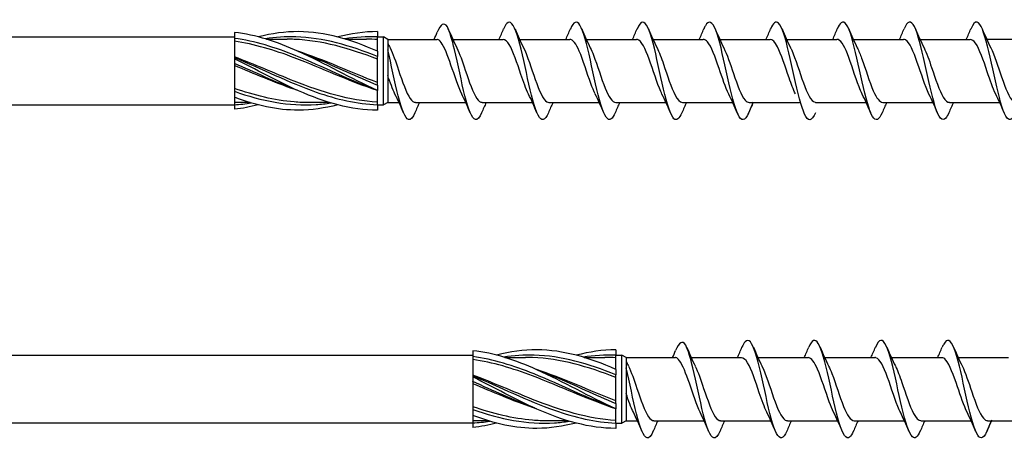
# Model space of a CAD drawing. Units: millimetres. Extents: x 1013 to 1689, y 100 to 2258.
# Drawn here: x 1369 to 1451, y 750 to 785 of the extents above; entities that cross this region are included whole.
import ezdxf

# ---------------------------------------------------------------- set-up
doc = ezdxf.new("R2010")
doc.units = ezdxf.units.MM
for name, color, linetype, lineweight in [('SuP-Sichtbare-Kanten', 7, 'Continuous', 25), ('SuP-Sichtbare-tangentiale-Kanten', 7, 'Continuous', 25), ('SuP-Skizziergeometrie', 7, 'Continuous', 25)]:
    doc.layers.add(name, color=color, linetype=linetype, lineweight=lineweight)

msp = doc.modelspace()

# ---------------------------------------------------------------- linework, layer by layer
for p, q in [((1101.125, 783.814), (1386.744, 783.824)), ((1399.608, 783.614), (1399.608, 778.314)), ((1399.608, 778.314), (1400.548, 778.314)), ((1101.125, 778.124), (1386.744, 778.124)), ((1101.125, 757.082), (1406.744, 757.092)), ((1419.608, 756.882), (1419.608, 751.582)), ((1101.125, 751.392), (1406.744, 751.392)), ((1419.608, 751.582), (1420.548, 751.582))]:
    msp.add_line(p, q)
at = {"layer": 'SuP-Sichtbare-Kanten'}
for p, q in [((1386.744, 784.192), (1386.744, 783.696)), ((1398.744, 784.264), (1398.744, 783.812)), ((1386.744, 783.684), (1386.744, 782.095)), ((1389.435, 783.626), (1391.155, 783.626)), ((1396.101, 783.626), (1397.822, 783.626)), ((1398.744, 783.824), (1399.244, 783.824)), ((1398.744, 782.614), (1398.744, 783.812)), ((1399.244, 778.104), (1399.244, 783.824)), ((1399.608, 783.614), (1399.244, 783.824)), ((1399.608, 783.614), (1403.68, 783.614)), ((1402.471, 783.614), (1403.748, 783.614)), ((1405.067, 783.614), (1409.28, 783.614)), ((1410.667, 783.614), (1414.88, 783.614)), ((1416.267, 783.614), (1420.48, 783.614)), ((1421.867, 783.614), (1426.08, 783.614)), ((1427.467, 783.614), (1431.68, 783.614)), ((1433.067, 783.614), (1437.28, 783.614)), ((1438.667, 783.614), (1442.88, 783.614)), ((1444.267, 783.614), (1448.48, 783.614)), ((1449.867, 783.62), (1454.08, 783.62)), ((1398.744, 782.614), (1398.744, 782.162)), ((1386.744, 782.092), (1386.744, 782.095)), ((1386.744, 782.092), (1386.744, 781.984)), ((1386.744, 781.984), (1386.744, 781.596)), ((1386.744, 781.587), (1386.744, 781.596)), ((1386.744, 781.587), (1386.744, 779.264)), ((1398.744, 779.766), (1398.744, 782.162)), ((1386.744, 779.252), (1386.744, 779.264)), ((1386.744, 779.252), (1386.744, 778.756)), ((1398.744, 779.766), (1398.744, 779.314)), ((1398.744, 778.116), (1398.744, 779.314)), ((1386.744, 778.756), (1386.744, 778.114)), ((1388.053, 778.302), (1386.744, 778.302)), ((1394.72, 778.302), (1392.999, 778.302)), ((1399.608, 778.314), (1399.244, 778.104)), ((1401.935, 778.314), (1406.148, 778.314)), ((1407.535, 778.314), (1411.748, 778.314)), ((1413.135, 778.314), (1417.348, 778.314)), ((1418.735, 778.314), (1422.948, 778.314)), ((1424.335, 778.314), (1428.548, 778.314)), ((1429.935, 778.314), (1434.148, 778.314)), ((1435.535, 778.314), (1439.748, 778.314)), ((1441.135, 778.314), (1445.348, 778.314)), ((1446.735, 778.314), (1450.948, 778.314)), ((1386.744, 778.114), (1386.744, 777.736)), ((1398.744, 778.116), (1398.744, 777.664)), ((1398.744, 778.104), (1399.244, 778.104)), ((1406.744, 757.46), (1406.744, 756.963)), ((1406.744, 756.952), (1406.744, 755.363)), ((1409.435, 756.894), (1411.155, 756.894)), ((1416.101, 756.894), (1417.822, 756.894)), ((1418.744, 757.532), (1418.744, 757.08)), ((1418.744, 757.092), (1419.244, 757.092)), ((1418.744, 755.882), (1418.744, 757.08)), ((1419.244, 751.372), (1419.244, 757.092)), ((1419.608, 756.882), (1419.244, 757.092)), ((1419.608, 756.882), (1423.68, 756.882)), ((1422.471, 756.882), (1423.748, 756.882)), ((1425.067, 756.882), (1429.28, 756.882)), ((1430.667, 756.882), (1434.88, 756.882)), ((1436.267, 756.882), (1440.48, 756.882)), ((1441.867, 756.882), (1446.08, 756.882)), ((1447.467, 756.882), (1451.68, 756.882)), ((1406.744, 755.36), (1406.744, 755.363)), ((1406.744, 755.36), (1406.744, 755.252)), ((1406.744, 755.252), (1406.744, 754.864)), ((1418.744, 755.882), (1418.744, 755.43)), ((1418.744, 753.034), (1418.744, 755.43)), ((1406.744, 754.855), (1406.744, 754.864)), ((1406.744, 754.855), (1406.744, 752.532)), ((1418.744, 753.034), (1418.744, 752.582)), ((1418.744, 751.384), (1418.744, 752.582)), ((1406.744, 752.52), (1406.744, 752.532)), ((1406.744, 752.52), (1406.744, 752.024)), ((1406.744, 752.024), (1406.744, 751.382)), ((1408.053, 751.569), (1406.744, 751.569)), ((1406.744, 751.382), (1406.744, 751.004)), ((1414.72, 751.569), (1412.999, 751.569)), ((1418.744, 751.384), (1418.744, 750.932)), ((1418.744, 751.372), (1419.244, 751.372)), ((1419.608, 751.582), (1419.244, 751.372)), ((1421.935, 751.582), (1426.148, 751.582)), ((1427.535, 751.582), (1431.748, 751.582)), ((1433.135, 751.582), (1437.348, 751.582)), ((1438.735, 751.582), (1442.948, 751.582)), ((1444.335, 751.582), (1448.548, 751.582)), ((1449.935, 751.582), (1454.148, 751.582))]:
    msp.add_line(p, q, dxfattribs=at)
for points in [[(1404.608, 784.658), (1404.325, 785.103), (1404.043, 784.891), (1403.76, 784.212)], [(1398.744, 784.264), (1397.633, 784.264), (1396.522, 784.101), (1395.411, 783.813)], [(1403.507, 783.614), (1403.593, 783.812), (1403.677, 784.012), (1403.76, 784.212)], [(1404.687, 784.484), (1404.914, 783.949), (1405.149, 783.417), (1405.4, 782.91)], [(1408.948, 783.614), (1409.078, 783.901), (1409.204, 784.192), (1409.328, 784.484)], [(1410.287, 784.484), (1410.514, 783.949), (1410.749, 783.417), (1411, 782.91)], [(1414.548, 783.614), (1414.678, 783.901), (1414.804, 784.192), (1414.928, 784.484)], [(1415.887, 784.484), (1416.114, 783.949), (1416.349, 783.417), (1416.6, 782.91)], [(1420.148, 783.614), (1420.278, 783.901), (1420.404, 784.192), (1420.528, 784.484)], [(1421.487, 784.484), (1421.714, 783.949), (1421.949, 783.417), (1422.2, 782.91)], [(1425.748, 783.614), (1425.878, 783.901), (1426.004, 784.192), (1426.128, 784.484)], [(1427.087, 784.484), (1427.314, 783.949), (1427.549, 783.417), (1427.8, 782.91)], [(1431.348, 783.614), (1431.478, 783.901), (1431.604, 784.192), (1431.728, 784.484)], [(1432.687, 784.484), (1432.914, 783.949), (1433.149, 783.417), (1433.4, 782.91)], [(1436.948, 783.614), (1437.078, 783.901), (1437.204, 784.192), (1437.328, 784.484)], [(1438.287, 784.484), (1438.514, 783.949), (1438.749, 783.417), (1439, 782.91)], [(1442.548, 783.614), (1442.678, 783.901), (1442.804, 784.192), (1442.928, 784.484)], [(1443.887, 784.484), (1444.114, 783.949), (1444.349, 783.417), (1444.6, 782.91)], [(1448.148, 783.614), (1448.278, 783.901), (1448.404, 784.192), (1448.528, 784.484)], [(1449.487, 784.484), (1449.714, 783.949), (1449.949, 783.417), (1450.2, 782.91)], [(1398.744, 783.599), (1398.437, 783.617), (1398.129, 783.626), (1397.822, 783.624)], [(1399.608, 783.31), (1399.671, 783.175), (1399.735, 783.042), (1399.8, 782.91)], [(1398.744, 779.98), (1396.522, 780.843), (1394.299, 781.884), (1392.077, 782.614)], [(1400.215, 779.018), (1400.013, 779.428), (1399.81, 779.994), (1399.608, 780.588)], [(1400.928, 777.444), (1400.701, 777.979), (1400.466, 778.511), (1400.215, 779.018)], [(1406.528, 777.444), (1406.301, 777.979), (1406.066, 778.511), (1405.815, 779.018)], [(1412.128, 777.444), (1411.901, 777.979), (1411.666, 778.511), (1411.415, 779.018)], [(1417.728, 777.444), (1417.501, 777.979), (1417.266, 778.511), (1417.015, 779.018)], [(1423.328, 777.444), (1423.101, 777.979), (1422.866, 778.511), (1422.615, 779.018)], [(1428.928, 777.444), (1428.701, 777.979), (1428.466, 778.511), (1428.215, 779.018)], [(1440.128, 777.444), (1439.901, 777.979), (1439.666, 778.511), (1439.415, 779.018)], [(1445.728, 777.444), (1445.501, 777.979), (1445.266, 778.511), (1445.015, 779.018)], [(1451.328, 777.444), (1451.101, 777.979), (1450.866, 778.511), (1450.615, 779.018)], [(1402.267, 778.314), (1402.137, 778.027), (1402.011, 777.736), (1401.887, 777.444)], [(1407.867, 778.314), (1407.737, 778.027), (1407.611, 777.736), (1407.487, 777.444)], [(1413.467, 778.314), (1413.337, 778.027), (1413.211, 777.736), (1413.087, 777.444)], [(1419.067, 778.314), (1418.937, 778.027), (1418.811, 777.736), (1418.687, 777.444)], [(1424.667, 778.314), (1424.537, 778.027), (1424.411, 777.736), (1424.287, 777.444)], [(1430.267, 778.314), (1430.137, 778.027), (1430.011, 777.736), (1429.887, 777.444)], [(1441.467, 778.314), (1441.337, 778.027), (1441.211, 777.736), (1441.087, 777.444)], [(1447.067, 778.314), (1446.937, 778.027), (1446.811, 777.736), (1446.687, 777.444)], [(1388.744, 778.111), (1388.077, 777.938), (1387.411, 777.81), (1386.744, 777.736)], [(1424.608, 757.926), (1424.325, 758.371), (1424.043, 758.158), (1423.76, 757.48)], [(1424.687, 757.752), (1424.914, 757.217), (1425.149, 756.685), (1425.4, 756.178)], [(1428.948, 756.882), (1429.078, 757.169), (1429.204, 757.46), (1429.328, 757.752)], [(1430.287, 757.752), (1430.514, 757.217), (1430.749, 756.685), (1431, 756.178)], [(1434.548, 756.882), (1434.678, 757.169), (1434.804, 757.46), (1434.928, 757.752)], [(1435.887, 757.752), (1436.114, 757.217), (1436.349, 756.685), (1436.6, 756.178)], [(1440.148, 756.882), (1440.278, 757.169), (1440.404, 757.46), (1440.528, 757.752)], [(1441.487, 757.752), (1441.714, 757.217), (1441.949, 756.685), (1442.2, 756.178)], [(1445.748, 756.882), (1445.878, 757.169), (1446.004, 757.46), (1446.128, 757.752)], [(1447.087, 757.752), (1447.314, 757.217), (1447.549, 756.685), (1447.8, 756.178)], [(1418.744, 757.532), (1417.633, 757.532), (1416.522, 757.369), (1415.411, 757.081)], [(1418.744, 756.866), (1418.437, 756.885), (1418.129, 756.893), (1417.822, 756.892)], [(1423.507, 756.882), (1423.593, 757.08), (1423.677, 757.28), (1423.76, 757.48)], [(1419.608, 756.578), (1419.671, 756.443), (1419.735, 756.31), (1419.8, 756.178)], [(1418.744, 753.247), (1416.522, 754.111), (1414.299, 755.151), (1412.077, 755.882)], [(1420.215, 752.286), (1420.013, 752.696), (1419.81, 753.262), (1419.608, 753.855)], [(1420.928, 750.712), (1420.701, 751.247), (1420.466, 751.779), (1420.215, 752.286)], [(1426.528, 750.712), (1426.301, 751.247), (1426.066, 751.779), (1425.815, 752.286)], [(1432.128, 750.712), (1431.901, 751.247), (1431.666, 751.779), (1431.415, 752.286)], [(1437.728, 750.712), (1437.501, 751.247), (1437.266, 751.779), (1437.015, 752.286)], [(1443.328, 750.712), (1443.101, 751.247), (1442.866, 751.779), (1442.615, 752.286)], [(1448.928, 750.712), (1448.701, 751.247), (1448.466, 751.779), (1448.215, 752.286)], [(1408.744, 751.379), (1408.077, 751.206), (1407.411, 751.078), (1406.744, 751.004)], [(1422.267, 751.582), (1422.137, 751.295), (1422.011, 751.004), (1421.887, 750.712)], [(1427.867, 751.582), (1427.737, 751.295), (1427.611, 751.004), (1427.487, 750.712)], [(1433.467, 751.582), (1433.337, 751.295), (1433.211, 751.004), (1433.087, 750.712)], [(1439.067, 751.582), (1438.937, 751.295), (1438.811, 751.004), (1438.687, 750.712)], [(1444.667, 751.582), (1444.537, 751.295), (1444.411, 751.004), (1444.287, 750.712)], [(1450.267, 751.582), (1450.137, 751.295), (1450.011, 751.004), (1449.887, 750.712)]]:
    msp.add_open_spline(points, degree=3, dxfattribs=at)
for points, knots in [([(1413.087, 777.444), (1412.799, 776.765), (1412.51, 776.685), (1412.222, 777.242), (1411.93, 777.806), (1411.637, 779.006), (1411.345, 780.335), (1411.053, 781.664), (1410.76, 783.082), (1410.468, 783.989), (1410.176, 784.897), (1409.883, 785.267), (1409.591, 784.943), (1409.503, 784.846), (1409.415, 784.688), (1409.328, 784.479)], [78.001419, 78.001419, 78.001419, 78.001419, 78.972486, 78.972486, 78.972486, 79.956509, 79.956509, 79.956509, 80.940532, 80.940532, 80.940532, 81.924554, 81.924554, 81.924554, 82.219806, 82.219806, 82.219806, 82.219806]), ([(1418.687, 777.451), (1418.579, 777.193), (1418.47, 777.011), (1418.361, 776.925), (1418.069, 776.694), (1417.776, 777.167), (1417.484, 778.142), (1417.192, 779.118), (1416.899, 780.568), (1416.607, 781.879), (1416.315, 783.19), (1416.022, 784.323), (1415.73, 784.799), (1415.463, 785.234), (1415.195, 785.108), (1414.928, 784.483)], [71.718234, 71.718234, 71.718234, 71.718234, 72.084327, 72.084327, 72.084327, 73.06835, 73.06835, 73.06835, 74.052372, 74.052372, 74.052372, 75.036395, 75.036395, 75.036395, 75.936621, 75.936621, 75.936621, 75.936621]), ([(1424.287, 777.449), (1424.066, 776.934), (1423.845, 776.742), (1423.623, 776.951), (1423.331, 777.227), (1423.039, 778.194), (1422.746, 779.443), (1422.454, 780.692), (1422.162, 782.186), (1421.869, 783.293), (1421.577, 784.399), (1421.285, 785.087), (1420.992, 785.063), (1420.837, 785.051), (1420.683, 784.84), (1420.528, 784.476)], [65.435048, 65.435048, 65.435048, 65.435048, 66.18019, 66.18019, 66.18019, 67.164213, 67.164213, 67.164213, 68.148236, 68.148236, 68.148236, 69.132258, 69.132258, 69.132258, 69.653436, 69.653436, 69.653436, 69.653436]), ([(1429.887, 777.446), (1429.846, 777.347), (1429.804, 777.259), (1429.763, 777.185), (1429.47, 776.663), (1429.178, 776.804), (1428.885, 777.548), (1428.593, 778.291), (1428.301, 779.615), (1428.008, 780.96), (1427.716, 782.305), (1427.424, 783.63), (1427.131, 784.376), (1426.839, 785.122), (1426.547, 785.265), (1426.254, 784.746), (1426.212, 784.671), (1426.17, 784.583), (1426.128, 784.482)], [59.151863, 59.151863, 59.151863, 59.151863, 59.292031, 59.292031, 59.292031, 60.276054, 60.276054, 60.276054, 61.260076, 61.260076, 61.260076, 62.244099, 62.244099, 62.244099, 63.228122, 63.228122, 63.228122, 63.37025, 63.37025, 63.37025, 63.37025]), ([(1435.487, 777.453), (1435.333, 777.09), (1435.179, 776.878), (1435.025, 776.865), (1434.732, 776.839), (1434.44, 777.524), (1434.148, 778.629), (1433.855, 779.734), (1433.563, 781.228), (1433.271, 782.477), (1432.978, 783.727), (1432.686, 784.696), (1432.394, 784.975), (1432.172, 785.187), (1431.95, 784.995), (1431.728, 784.479)], [52.868678, 52.868678, 52.868678, 52.868678, 53.387894, 53.387894, 53.387894, 54.371917, 54.371917, 54.371917, 55.35594, 55.35594, 55.35594, 56.339963, 56.339963, 56.339963, 57.087065, 57.087065, 57.087065, 57.087065]), ([(1441.087, 777.445), (1440.821, 776.822), (1440.554, 776.694), (1440.287, 777.127), (1439.994, 777.6), (1439.702, 778.731), (1439.41, 780.042), (1439.117, 781.352), (1438.825, 782.803), (1438.533, 783.78), (1438.24, 784.758), (1437.948, 785.233), (1437.656, 785.005), (1437.546, 784.919), (1437.437, 784.737), (1437.328, 784.477)], [46.585493, 46.585493, 46.585493, 46.585493, 47.483758, 47.483758, 47.483758, 48.467781, 48.467781, 48.467781, 49.451803, 49.451803, 49.451803, 50.435826, 50.435826, 50.435826, 50.80388, 50.80388, 50.80388, 50.80388]), ([(1446.687, 777.449), (1446.6, 777.242), (1446.513, 777.084), (1446.426, 776.987), (1446.134, 776.66), (1445.841, 777.028), (1445.549, 777.933), (1445.257, 778.839), (1444.964, 780.256), (1444.672, 781.585), (1444.38, 782.915), (1444.087, 784.117), (1443.795, 784.683), (1443.506, 785.243), (1443.217, 785.165), (1442.928, 784.484)], [40.302307, 40.302307, 40.302307, 40.302307, 40.595599, 40.595599, 40.595599, 41.579621, 41.579621, 41.579621, 42.563644, 42.563644, 42.563644, 43.547667, 43.547667, 43.547667, 44.520694, 44.520694, 44.520694, 44.520694]), ([(1452.287, 777.451), (1452.088, 776.985), (1451.888, 776.778), (1451.688, 776.901), (1451.396, 777.08), (1451.104, 777.961), (1450.811, 779.17), (1450.519, 780.38), (1450.226, 781.881), (1449.934, 783.041), (1449.642, 784.2), (1449.349, 784.983), (1449.057, 785.058), (1448.881, 785.103), (1448.704, 784.889), (1448.528, 784.476)], [34.019122, 34.019122, 34.019122, 34.019122, 34.691462, 34.691462, 34.691462, 35.675485, 35.675485, 35.675485, 36.659508, 36.659508, 36.659508, 37.64353, 37.64353, 37.64353, 38.237509, 38.237509, 38.237509, 38.237509]), ([(1398.744, 779.314), (1396.539, 780.304), (1394.335, 781.596), (1392.13, 782.59), (1390.335, 783.4), (1388.539, 783.994), (1386.744, 784.192)], [0, 0, 0, 0, 1.038897, 1.038897, 1.038897, 1.884956, 1.884956, 1.884956, 1.884956]), ([(1398.744, 782.614), (1396.539, 783.604), (1394.335, 784.254), (1392.13, 784.264), (1391.001, 784.269), (1389.873, 784.107), (1388.744, 783.816)], [0, 0, 0, 0, 1.038897, 1.038897, 1.038897, 1.570796, 1.570796, 1.570796, 1.570796]), ([(1407.487, 777.452), (1407.312, 777.04), (1407.136, 776.827), (1406.96, 776.87), (1406.667, 776.942), (1406.375, 777.722), (1406.083, 778.88), (1405.79, 780.038), (1405.498, 781.54), (1405.206, 782.751), (1405.006, 783.576), (1404.807, 784.249), (1404.608, 784.658)], [84.284604, 84.284604, 84.284604, 84.284604, 84.876623, 84.876623, 84.876623, 85.860645, 85.860645, 85.860645, 86.844668, 86.844668, 86.844668, 87.515795, 87.515795, 87.515795, 87.515795]), ([(1398.744, 779.314), (1396.418, 780.078), (1394.091, 781.183), (1391.765, 782.069), (1390.091, 782.705), (1388.418, 783.207), (1386.744, 783.461)], [0, 0, 0, 0, 1.096186, 1.096186, 1.096186, 1.884956, 1.884956, 1.884956, 1.884956]), ([(1398.744, 781.949), (1396.418, 782.852), (1394.091, 783.521), (1391.765, 783.614), (1391.562, 783.622), (1391.359, 783.626), (1391.155, 783.625)], [0, 0, 0, 0, 1.096186, 1.096186, 1.096186, 1.192022, 1.192022, 1.192022, 1.192022]), ([(1404.08, 783.352), (1403.98, 783.507), (1403.881, 783.595), (1403.77, 783.613), (1403.759, 783.614), (1403.748, 783.614)], [0, 0, 0, 0, 0.1116203, 0.1116203, 0.123872, 0.123872, 0.123872, 0.123872]), ([(1405.815, 779.018), (1405.514, 779.627), (1405.214, 780.578), (1404.913, 781.456), (1404.636, 782.268), (1404.358, 782.993), (1404.08, 783.352)], [85.568947, 85.568947, 85.568947, 85.568947, 86.580474, 86.580474, 86.580474, 87.515795, 87.515795, 87.515795, 87.515795]), ([(1411.415, 779.023), (1411.204, 779.451), (1410.993, 780.037), (1410.782, 780.66), (1410.456, 781.623), (1410.13, 782.631), (1409.804, 783.169), (1409.629, 783.457), (1409.455, 783.603), (1409.28, 783.604)], [79.285762, 79.285762, 79.285762, 79.285762, 79.9957, 79.9957, 79.9957, 81.093162, 81.093162, 81.093162, 81.681409, 81.681409, 81.681409, 81.681409]), ([(1417.015, 779.025), (1416.894, 779.267), (1416.772, 779.562), (1416.651, 779.892), (1416.325, 780.779), (1415.999, 781.879), (1415.673, 782.632), (1415.409, 783.243), (1415.144, 783.603), (1414.88, 783.611)], [73.002577, 73.002577, 73.002577, 73.002577, 73.410926, 73.410926, 73.410926, 74.508388, 74.508388, 74.508388, 75.398224, 75.398224, 75.398224, 75.398224]), ([(1422.615, 779.019), (1422.583, 779.082), (1422.552, 779.149), (1422.52, 779.22), (1422.194, 779.951), (1421.868, 781.045), (1421.542, 781.945), (1421.216, 782.846), (1420.89, 783.511), (1420.564, 783.602), (1420.536, 783.61), (1420.508, 783.614), (1420.48, 783.613)], [66.719391, 66.719391, 66.719391, 66.719391, 66.826151, 66.826151, 66.826151, 67.923614, 67.923614, 67.923614, 69.021076, 69.021076, 69.021076, 69.115038, 69.115038, 69.115038, 69.115038]), ([(1428.215, 779.019), (1427.947, 779.565), (1427.679, 780.375), (1427.41, 781.17), (1427.084, 782.136), (1426.758, 783.036), (1426.432, 783.409), (1426.315, 783.544), (1426.197, 783.608), (1426.08, 783.606)], [60.436206, 60.436206, 60.436206, 60.436206, 61.33884, 61.33884, 61.33884, 62.436302, 62.436302, 62.436302, 62.831853, 62.831853, 62.831853, 62.831853]), ([(1433.815, 779.025), (1433.636, 779.386), (1433.458, 779.858), (1433.279, 780.376), (1432.953, 781.321), (1432.627, 782.373), (1432.301, 782.996), (1432.094, 783.391), (1431.887, 783.602), (1431.68, 783.606)], [54.153021, 54.153021, 54.153021, 54.153021, 54.754065, 54.754065, 54.754065, 55.851528, 55.851528, 55.851528, 56.548668, 56.548668, 56.548668, 56.548668]), ([(1439.415, 779.023), (1439.326, 779.2), (1439.237, 779.406), (1439.148, 779.635), (1438.822, 780.474), (1438.496, 781.584), (1438.17, 782.399), (1437.873, 783.14), (1437.577, 783.607), (1437.28, 783.613)], [47.869836, 47.869836, 47.869836, 47.869836, 48.169291, 48.169291, 48.169291, 49.266754, 49.266754, 49.266754, 50.265482, 50.265482, 50.265482, 50.265482]), ([(1445.015, 779.018), (1444.69, 779.674), (1444.364, 780.74), (1444.039, 781.672), (1443.713, 782.606), (1443.387, 783.364), (1443.061, 783.56), (1443, 783.596), (1442.94, 783.612), (1442.88, 783.611)], [41.58665, 41.58665, 41.58665, 41.58665, 42.681979, 42.681979, 42.681979, 43.779442, 43.779442, 43.779442, 43.982297, 43.982297, 43.982297, 43.982297]), ([(1450.615, 779.021), (1450.379, 779.501), (1450.143, 780.181), (1449.908, 780.882), (1449.582, 781.851), (1449.255, 782.815), (1448.929, 783.284), (1448.78, 783.499), (1448.63, 783.605), (1448.48, 783.604)], [35.303465, 35.303465, 35.303465, 35.303465, 36.097205, 36.097205, 36.097205, 37.194668, 37.194668, 37.194668, 37.699112, 37.699112, 37.699112, 37.699112]), ([(1401.887, 777.452), (1401.712, 777.04), (1401.536, 776.827), (1401.36, 776.87), (1401.067, 776.942), (1400.775, 777.722), (1400.483, 778.88), (1400.191, 780.036), (1399.899, 781.534), (1399.608, 782.743)], [84.284604, 84.284604, 84.284604, 84.284604, 84.876623, 84.876623, 84.876623, 85.860645, 85.860645, 85.860645, 86.842597, 86.842597, 86.842597, 86.842597]), ([(1399.8, 782.907), (1400.038, 782.423), (1400.276, 781.736), (1400.513, 781.029), (1400.84, 780.06), (1401.166, 779.099), (1401.492, 778.636), (1401.64, 778.426), (1401.787, 778.323), (1401.935, 778.324)], [-87.218649, -87.218649, -87.218649, -87.218649, -86.418333, -86.418333, -86.418333, -85.320871, -85.320871, -85.320871, -84.823002, -84.823002, -84.823002, -84.823002]), ([(1405.4, 782.907), (1405.638, 782.423), (1405.876, 781.736), (1406.113, 781.029), (1406.44, 780.06), (1406.766, 779.099), (1407.092, 778.636), (1407.24, 778.426), (1407.387, 778.323), (1407.535, 778.324)], [-87.218649, -87.218649, -87.218649, -87.218649, -86.418333, -86.418333, -86.418333, -85.320871, -85.320871, -85.320871, -84.823002, -84.823002, -84.823002, -84.823002]), ([(1411, 782.91), (1411.001, 782.908), (1411.003, 782.905), (1411.004, 782.902), (1411.33, 782.241), (1411.656, 781.172), (1411.982, 780.239), (1412.308, 779.307), (1412.634, 778.554), (1412.96, 778.365), (1413.019, 778.331), (1413.077, 778.316), (1413.135, 778.317)], [-80.935463, -80.935463, -80.935463, -80.935463, -80.931021, -80.931021, -80.931021, -79.833559, -79.833559, -79.833559, -78.736096, -78.736096, -78.736096, -78.539816, -78.539816, -78.539816, -78.539816]), ([(1416.6, 782.905), (1416.691, 782.724), (1416.782, 782.513), (1416.873, 782.278), (1417.199, 781.436), (1417.525, 780.326), (1417.851, 779.515), (1418.146, 778.781), (1418.441, 778.321), (1418.735, 778.315)], [-74.652278, -74.652278, -74.652278, -74.652278, -74.346247, -74.346247, -74.346247, -73.248785, -73.248785, -73.248785, -72.256631, -72.256631, -72.256631, -72.256631]), ([(1422.2, 782.904), (1422.381, 782.539), (1422.561, 782.059), (1422.742, 781.535), (1423.068, 780.589), (1423.394, 779.539), (1423.72, 778.921), (1423.925, 778.533), (1424.13, 778.326), (1424.335, 778.323)], [-68.369093, -68.369093, -68.369093, -68.369093, -67.761473, -67.761473, -67.761473, -66.66401, -66.66401, -66.66401, -65.973446, -65.973446, -65.973446, -65.973446]), ([(1427.8, 782.909), (1428.07, 782.36), (1428.34, 781.541), (1428.611, 780.741), (1428.937, 779.775), (1429.263, 778.88), (1429.589, 778.512), (1429.704, 778.382), (1429.82, 778.32), (1429.935, 778.322)], [-62.085907, -62.085907, -62.085907, -62.085907, -61.176699, -61.176699, -61.176699, -60.079236, -60.079236, -60.079236, -59.69026, -59.69026, -59.69026, -59.69026]), ([(1433.4, 782.909), (1433.434, 782.842), (1433.468, 782.77), (1433.501, 782.694), (1433.827, 781.96), (1434.153, 780.865), (1434.479, 779.966), (1434.805, 779.068), (1435.131, 778.409), (1435.457, 778.324), (1435.483, 778.317), (1435.509, 778.314), (1435.535, 778.315)], [-55.802722, -55.802722, -55.802722, -55.802722, -55.689387, -55.689387, -55.689387, -54.591924, -54.591924, -54.591924, -53.494462, -53.494462, -53.494462, -53.407075, -53.407075, -53.407075, -53.407075]), ([(1439, 782.903), (1439.123, 782.657), (1439.247, 782.356), (1439.37, 782.02), (1439.696, 781.131), (1440.022, 780.031), (1440.348, 779.282), (1440.611, 778.679), (1440.873, 778.326), (1441.135, 778.318)], [-49.519537, -49.519537, -49.519537, -49.519537, -49.104613, -49.104613, -49.104613, -48.00715, -48.00715, -48.00715, -47.12389, -47.12389, -47.12389, -47.12389]), ([(1444.6, 782.905), (1444.813, 782.473), (1445.026, 781.88), (1445.239, 781.251), (1445.565, 780.287), (1445.891, 779.282), (1446.217, 778.75), (1446.39, 778.468), (1446.563, 778.325), (1446.735, 778.324)], [-43.236351, -43.236351, -43.236351, -43.236351, -42.519838, -42.519838, -42.519838, -41.422376, -41.422376, -41.422376, -40.840704, -40.840704, -40.840704, -40.840704]), ([(1450.2, 782.91), (1450.503, 782.297), (1450.805, 781.338), (1451.108, 780.455), (1451.434, 779.504), (1451.76, 778.685), (1452.086, 778.417), (1452.169, 778.349), (1452.252, 778.317), (1452.335, 778.32)], [-36.953166, -36.953166, -36.953166, -36.953166, -35.935064, -35.935064, -35.935064, -34.837602, -34.837602, -34.837602, -34.557519, -34.557519, -34.557519, -34.557519]), ([(1398.744, 778.33), (1396.418, 778.47), (1394.091, 779.181), (1391.765, 780.102), (1390.091, 780.764), (1388.418, 781.513), (1386.744, 782.144)], [0, 0, 0, 0, 1.096186, 1.096186, 1.096186, 1.884956, 1.884956, 1.884956, 1.884956]), ([(1398.744, 777.664), (1396.539, 777.664), (1394.335, 778.305), (1392.13, 779.29), (1390.335, 780.092), (1388.539, 781.099), (1386.744, 781.984)], [0, 0, 0, 0, 1.038897, 1.038897, 1.038897, 1.884956, 1.884956, 1.884956, 1.884956]), ([(1392.077, 779.314), (1391.973, 779.348), (1391.869, 779.383), (1391.765, 779.418), (1390.091, 779.988), (1388.418, 780.723), (1386.744, 781.413)], [1.0471976, 1.0471976, 1.0471976, 1.0471976, 1.0961858, 1.0961858, 1.0961858, 1.8849556, 1.8849556, 1.8849556, 1.8849556]), ([(1392.999, 778.305), (1392.588, 778.303), (1392.177, 778.318), (1391.765, 778.352), (1390.091, 778.486), (1388.418, 778.914), (1386.744, 779.487)], [0.9023729, 0.9023729, 0.9023729, 0.9023729, 1.0961858, 1.0961858, 1.0961858, 1.8849556, 1.8849556, 1.8849556, 1.8849556]), ([(1395.411, 778.115), (1394.317, 777.831), (1393.224, 777.669), (1392.13, 777.664), (1390.335, 777.656), (1388.539, 778.069), (1386.744, 778.756)], [0.523599, 0.523599, 0.523599, 0.523599, 1.038897, 1.038897, 1.038897, 1.884956, 1.884956, 1.884956, 1.884956]), ([(1433.087, 750.712), (1432.799, 750.033), (1432.51, 749.953), (1432.222, 750.51), (1431.93, 751.074), (1431.637, 752.274), (1431.345, 753.603), (1431.053, 754.931), (1430.76, 756.349), (1430.468, 757.257), (1430.176, 758.165), (1429.883, 758.535), (1429.591, 758.211), (1429.503, 758.114), (1429.415, 757.955), (1429.328, 757.747)], [78.001419, 78.001419, 78.001419, 78.001419, 78.972486, 78.972486, 78.972486, 79.956509, 79.956509, 79.956509, 80.940532, 80.940532, 80.940532, 81.924554, 81.924554, 81.924554, 82.219806, 82.219806, 82.219806, 82.219806]), ([(1438.687, 750.719), (1438.579, 750.46), (1438.47, 750.278), (1438.361, 750.193), (1438.069, 749.962), (1437.776, 750.434), (1437.484, 751.41), (1437.192, 752.386), (1436.899, 753.835), (1436.607, 755.146), (1436.315, 756.457), (1436.022, 757.59), (1435.73, 758.066), (1435.463, 758.502), (1435.195, 758.376), (1434.928, 757.751)], [71.718234, 71.718234, 71.718234, 71.718234, 72.084327, 72.084327, 72.084327, 73.06835, 73.06835, 73.06835, 74.052372, 74.052372, 74.052372, 75.036395, 75.036395, 75.036395, 75.936621, 75.936621, 75.936621, 75.936621]), ([(1449.887, 750.713), (1449.846, 750.614), (1449.804, 750.527), (1449.763, 750.453), (1449.47, 749.931), (1449.178, 750.072), (1448.885, 750.815), (1448.593, 751.559), (1448.301, 752.883), (1448.008, 754.228), (1447.716, 755.573), (1447.424, 756.898), (1447.131, 757.644), (1446.839, 758.39), (1446.547, 758.533), (1446.254, 758.014), (1446.212, 757.939), (1446.17, 757.851), (1446.128, 757.75)], [59.151863, 59.151863, 59.151863, 59.151863, 59.292031, 59.292031, 59.292031, 60.276054, 60.276054, 60.276054, 61.260076, 61.260076, 61.260076, 62.244099, 62.244099, 62.244099, 63.228122, 63.228122, 63.228122, 63.37025, 63.37025, 63.37025, 63.37025]), ([(1418.744, 755.882), (1416.539, 756.872), (1414.335, 757.522), (1412.13, 757.532), (1411.001, 757.537), (1409.873, 757.375), (1408.744, 757.084)], [0, 0, 0, 0, 1.038897, 1.038897, 1.038897, 1.570796, 1.570796, 1.570796, 1.570796]), ([(1427.487, 750.72), (1427.312, 750.308), (1427.136, 750.094), (1426.96, 750.138), (1426.667, 750.21), (1426.375, 750.99), (1426.083, 752.148), (1425.79, 753.306), (1425.498, 754.808), (1425.206, 756.018), (1425.006, 756.844), (1424.807, 757.517), (1424.608, 757.926)], [84.284604, 84.284604, 84.284604, 84.284604, 84.876623, 84.876623, 84.876623, 85.860645, 85.860645, 85.860645, 86.844668, 86.844668, 86.844668, 87.515795, 87.515795, 87.515795, 87.515795]), ([(1444.287, 750.717), (1444.066, 750.202), (1443.845, 750.01), (1443.623, 750.219), (1443.331, 750.495), (1443.039, 751.462), (1442.746, 752.711), (1442.454, 753.96), (1442.162, 755.453), (1441.869, 756.56), (1441.577, 757.667), (1441.285, 758.354), (1440.992, 758.331), (1440.837, 758.319), (1440.683, 758.108), (1440.528, 757.743)], [65.435048, 65.435048, 65.435048, 65.435048, 66.18019, 66.18019, 66.18019, 67.164213, 67.164213, 67.164213, 68.148236, 68.148236, 68.148236, 69.132258, 69.132258, 69.132258, 69.653436, 69.653436, 69.653436, 69.653436]), ([(1418.744, 752.582), (1416.539, 753.572), (1414.335, 754.864), (1412.13, 755.858), (1410.335, 756.668), (1408.539, 757.261), (1406.744, 757.46)], [0, 0, 0, 0, 1.038897, 1.038897, 1.038897, 1.884956, 1.884956, 1.884956, 1.884956]), ([(1418.744, 752.582), (1416.418, 753.345), (1414.091, 754.451), (1411.765, 755.336), (1410.091, 755.973), (1408.418, 756.475), (1406.744, 756.729)], [0, 0, 0, 0, 1.096186, 1.096186, 1.096186, 1.884956, 1.884956, 1.884956, 1.884956]), ([(1418.744, 755.216), (1416.418, 756.12), (1414.091, 756.789), (1411.765, 756.882), (1411.562, 756.89), (1411.359, 756.894), (1411.155, 756.893)], [0, 0, 0, 0, 1.096186, 1.096186, 1.096186, 1.192022, 1.192022, 1.192022, 1.192022]), ([(1424.08, 756.619), (1423.98, 756.775), (1423.881, 756.863), (1423.77, 756.881), (1423.759, 756.882), (1423.748, 756.882)], [0, 0, 0, 0, 0.1116203, 0.1116203, 0.123872, 0.123872, 0.123872, 0.123872]), ([(1431.415, 752.291), (1431.204, 752.719), (1430.993, 753.305), (1430.782, 753.928), (1430.456, 754.891), (1430.13, 755.898), (1429.804, 756.436), (1429.629, 756.725), (1429.455, 756.871), (1429.28, 756.872)], [79.285762, 79.285762, 79.285762, 79.285762, 79.9957, 79.9957, 79.9957, 81.093162, 81.093162, 81.093162, 81.681409, 81.681409, 81.681409, 81.681409]), ([(1437.015, 752.292), (1436.894, 752.535), (1436.772, 752.83), (1436.651, 753.16), (1436.325, 754.046), (1435.999, 755.147), (1435.673, 755.9), (1435.409, 756.511), (1435.144, 756.871), (1434.88, 756.878)], [73.002577, 73.002577, 73.002577, 73.002577, 73.410926, 73.410926, 73.410926, 74.508388, 74.508388, 74.508388, 75.398224, 75.398224, 75.398224, 75.398224]), ([(1442.615, 752.287), (1442.583, 752.35), (1442.552, 752.417), (1442.52, 752.488), (1442.194, 753.218), (1441.868, 754.313), (1441.542, 755.213), (1441.216, 756.114), (1440.89, 756.779), (1440.564, 756.87), (1440.536, 756.878), (1440.508, 756.882), (1440.48, 756.881)], [66.719391, 66.719391, 66.719391, 66.719391, 66.826151, 66.826151, 66.826151, 67.923614, 67.923614, 67.923614, 69.021076, 69.021076, 69.021076, 69.115038, 69.115038, 69.115038, 69.115038]), ([(1448.215, 752.287), (1447.947, 752.832), (1447.679, 753.643), (1447.41, 754.438), (1447.084, 755.404), (1446.758, 756.304), (1446.432, 756.677), (1446.315, 756.812), (1446.197, 756.876), (1446.08, 756.874)], [60.436206, 60.436206, 60.436206, 60.436206, 61.33884, 61.33884, 61.33884, 62.436302, 62.436302, 62.436302, 62.831853, 62.831853, 62.831853, 62.831853]), ([(1421.887, 750.72), (1421.712, 750.308), (1421.536, 750.094), (1421.36, 750.138), (1421.067, 750.21), (1420.775, 750.99), (1420.483, 752.148), (1420.191, 753.304), (1419.899, 754.802), (1419.608, 756.011)], [84.284604, 84.284604, 84.284604, 84.284604, 84.876623, 84.876623, 84.876623, 85.860645, 85.860645, 85.860645, 86.842597, 86.842597, 86.842597, 86.842597]), ([(1419.8, 756.175), (1420.038, 755.691), (1420.276, 755.004), (1420.513, 754.297), (1420.84, 753.328), (1421.166, 752.367), (1421.492, 751.904), (1421.64, 751.694), (1421.787, 751.59), (1421.935, 751.591)], [-87.218649, -87.218649, -87.218649, -87.218649, -86.418333, -86.418333, -86.418333, -85.320871, -85.320871, -85.320871, -84.823002, -84.823002, -84.823002, -84.823002]), ([(1425.815, 752.286), (1425.514, 752.895), (1425.214, 753.846), (1424.913, 754.724), (1424.636, 755.536), (1424.358, 756.261), (1424.08, 756.619)], [85.568947, 85.568947, 85.568947, 85.568947, 86.580474, 86.580474, 86.580474, 87.515795, 87.515795, 87.515795, 87.515795]), ([(1425.4, 756.175), (1425.638, 755.691), (1425.876, 755.004), (1426.113, 754.297), (1426.44, 753.328), (1426.766, 752.367), (1427.092, 751.904), (1427.24, 751.694), (1427.387, 751.59), (1427.535, 751.591)], [-87.218649, -87.218649, -87.218649, -87.218649, -86.418333, -86.418333, -86.418333, -85.320871, -85.320871, -85.320871, -84.823002, -84.823002, -84.823002, -84.823002]), ([(1431, 756.178), (1431.001, 756.175), (1431.003, 756.173), (1431.004, 756.17), (1431.33, 755.509), (1431.656, 754.439), (1431.982, 753.507), (1432.308, 752.575), (1432.634, 751.822), (1432.96, 751.633), (1433.019, 751.599), (1433.077, 751.583), (1433.135, 751.585)], [-80.935463, -80.935463, -80.935463, -80.935463, -80.931021, -80.931021, -80.931021, -79.833559, -79.833559, -79.833559, -78.736096, -78.736096, -78.736096, -78.539816, -78.539816, -78.539816, -78.539816]), ([(1436.6, 756.173), (1436.691, 755.992), (1436.782, 755.781), (1436.873, 755.546), (1437.199, 754.704), (1437.525, 753.594), (1437.851, 752.783), (1438.146, 752.049), (1438.441, 751.589), (1438.735, 751.583)], [-74.652278, -74.652278, -74.652278, -74.652278, -74.346247, -74.346247, -74.346247, -73.248785, -73.248785, -73.248785, -72.256631, -72.256631, -72.256631, -72.256631]), ([(1442.2, 756.171), (1442.381, 755.806), (1442.561, 755.327), (1442.742, 754.803), (1443.068, 753.856), (1443.394, 752.807), (1443.72, 752.189), (1443.925, 751.8), (1444.13, 751.594), (1444.335, 751.59)], [-68.369093, -68.369093, -68.369093, -68.369093, -67.761473, -67.761473, -67.761473, -66.66401, -66.66401, -66.66401, -65.973446, -65.973446, -65.973446, -65.973446]), ([(1447.8, 756.177), (1448.07, 755.627), (1448.34, 754.809), (1448.611, 754.009), (1448.937, 753.043), (1449.263, 752.147), (1449.589, 751.78), (1449.704, 751.65), (1449.82, 751.588), (1449.935, 751.59)], [-62.085907, -62.085907, -62.085907, -62.085907, -61.176699, -61.176699, -61.176699, -60.079236, -60.079236, -60.079236, -59.69026, -59.69026, -59.69026, -59.69026]), ([(1418.744, 751.597), (1416.418, 751.738), (1414.091, 752.449), (1411.765, 753.37), (1410.091, 754.032), (1408.418, 754.781), (1406.744, 755.411)], [0, 0, 0, 0, 1.096186, 1.096186, 1.096186, 1.884956, 1.884956, 1.884956, 1.884956]), ([(1418.744, 750.932), (1416.539, 750.932), (1414.335, 751.573), (1412.13, 752.558), (1410.335, 753.36), (1408.539, 754.366), (1406.744, 755.252)], [0, 0, 0, 0, 1.038897, 1.038897, 1.038897, 1.884956, 1.884956, 1.884956, 1.884956]), ([(1412.077, 752.582), (1411.973, 752.616), (1411.869, 752.651), (1411.765, 752.686), (1410.091, 753.256), (1408.418, 753.991), (1406.744, 754.681)], [1.0471976, 1.0471976, 1.0471976, 1.0471976, 1.0961858, 1.0961858, 1.0961858, 1.8849556, 1.8849556, 1.8849556, 1.8849556]), ([(1412.999, 751.573), (1412.588, 751.571), (1412.177, 751.586), (1411.765, 751.619), (1410.091, 751.754), (1408.418, 752.182), (1406.744, 752.755)], [0.9023729, 0.9023729, 0.9023729, 0.9023729, 1.0961858, 1.0961858, 1.0961858, 1.8849556, 1.8849556, 1.8849556, 1.8849556]), ([(1415.411, 751.382), (1414.317, 751.099), (1413.224, 750.937), (1412.13, 750.932), (1410.335, 750.924), (1408.539, 751.337), (1406.744, 752.024)], [0.523599, 0.523599, 0.523599, 0.523599, 1.038897, 1.038897, 1.038897, 1.884956, 1.884956, 1.884956, 1.884956])]:
    msp.add_open_spline(points, degree=3, knots=knots, dxfattribs=at)
at = {"layer": 'SuP-Sichtbare-tangentiale-Kanten'}
for points, knots in [([(1398.744, 779.314), (1396.459, 780.152), (1394.174, 781.319), (1391.889, 782.238), (1390.174, 782.928), (1388.459, 783.467), (1386.744, 783.696)], [0, 0, 0, 0, 1.076737, 1.076737, 1.076737, 1.884956, 1.884956, 1.884956, 1.884956]), ([(1398.744, 782.162), (1396.459, 783.094), (1394.174, 783.755), (1391.889, 783.819), (1391.035, 783.842), (1390.18, 783.785), (1389.325, 783.657)], [0, 0, 0, 0, 1.076737, 1.076737, 1.076737, 1.479438, 1.479438, 1.479438, 1.479438]), ([(1392.077, 782.611), (1392.584, 782.426), (1393.091, 782.226), (1393.599, 782.014), (1395.314, 781.298), (1397.029, 780.466), (1398.744, 779.766)], [-1.047198, -1.047198, -1.047198, -1.047198, -0.808219, -0.808219, -0.808219, 0, 0, 0, 0]), ([(1386.744, 782.092), (1389.029, 781.149), (1391.314, 779.989), (1393.599, 779.185), (1395.314, 778.582), (1397.029, 778.186), (1398.744, 778.116)], [-1.884956, -1.884956, -1.884956, -1.884956, -0.808219, -0.808219, -0.808219, 0, 0, 0, 0]), ([(1392.077, 779.314), (1392.014, 779.337), (1391.952, 779.36), (1391.889, 779.384), (1390.174, 780.026), (1388.459, 780.845), (1386.744, 781.596)], [1.0471976, 1.0471976, 1.0471976, 1.0471976, 1.0767369, 1.0767369, 1.0767369, 1.8849556, 1.8849556, 1.8849556, 1.8849556]), ([(1386.744, 779.252), (1389.029, 778.43), (1391.314, 777.984), (1393.599, 778.135), (1394.009, 778.162), (1394.419, 778.208), (1394.829, 778.27)], [-1.884956, -1.884956, -1.884956, -1.884956, -0.808219, -0.808219, -0.808219, -0.614957, -0.614957, -0.614957, -0.614957]), ([(1418.744, 752.582), (1416.459, 753.42), (1414.174, 754.587), (1411.889, 755.506), (1410.174, 756.196), (1408.459, 756.735), (1406.744, 756.963)], [0, 0, 0, 0, 1.076737, 1.076737, 1.076737, 1.884956, 1.884956, 1.884956, 1.884956]), ([(1418.744, 755.43), (1416.459, 756.362), (1414.174, 757.023), (1411.889, 757.086), (1411.035, 757.11), (1410.18, 757.053), (1409.325, 756.924)], [0, 0, 0, 0, 1.076737, 1.076737, 1.076737, 1.479438, 1.479438, 1.479438, 1.479438]), ([(1406.744, 755.36), (1409.029, 754.417), (1411.314, 753.257), (1413.599, 752.453), (1415.314, 751.85), (1417.029, 751.454), (1418.744, 751.384)], [-1.884956, -1.884956, -1.884956, -1.884956, -0.808219, -0.808219, -0.808219, 0, 0, 0, 0]), ([(1412.077, 755.878), (1412.584, 755.694), (1413.091, 755.494), (1413.599, 755.282), (1415.314, 754.565), (1417.029, 753.733), (1418.744, 753.034)], [-1.047198, -1.047198, -1.047198, -1.047198, -0.808219, -0.808219, -0.808219, 0, 0, 0, 0]), ([(1412.077, 752.582), (1412.014, 752.605), (1411.952, 752.628), (1411.889, 752.652), (1410.174, 753.294), (1408.459, 754.112), (1406.744, 754.864)], [1.0471976, 1.0471976, 1.0471976, 1.0471976, 1.0767369, 1.0767369, 1.0767369, 1.8849556, 1.8849556, 1.8849556, 1.8849556]), ([(1406.744, 752.52), (1409.029, 751.698), (1411.314, 751.252), (1413.599, 751.403), (1414.009, 751.43), (1414.419, 751.476), (1414.829, 751.538)], [-1.884956, -1.884956, -1.884956, -1.884956, -0.808219, -0.808219, -0.808219, -0.614957, -0.614957, -0.614957, -0.614957])]:
    msp.add_open_spline(points, degree=3, knots=knots, dxfattribs=at)
for points in [[(1398.744, 783.812), (1397.827, 783.85), (1396.909, 783.791), (1395.992, 783.651)], [(1386.744, 778.124), (1387.217, 778.149), (1387.689, 778.199), (1388.162, 778.272)], [(1418.744, 757.08), (1417.827, 757.118), (1416.909, 757.059), (1415.992, 756.919)], [(1406.744, 751.392), (1407.217, 751.417), (1407.689, 751.467), (1408.162, 751.54)]]:
    msp.add_open_spline(points, degree=3, dxfattribs=at)
at = {"layer": 'SuP-Skizziergeometrie'}
for p, q in [((1428.537, 778.316), (1429.01, 777.255)), ((1430.266, 778.347), (1429.782, 777.225)), ((1448.537, 751.584), (1449.01, 750.523)), ((1450.266, 751.615), (1449.782, 750.493))]:
    msp.add_line(p, q, dxfattribs=at)

doc.saveas('drawing.dxf')
